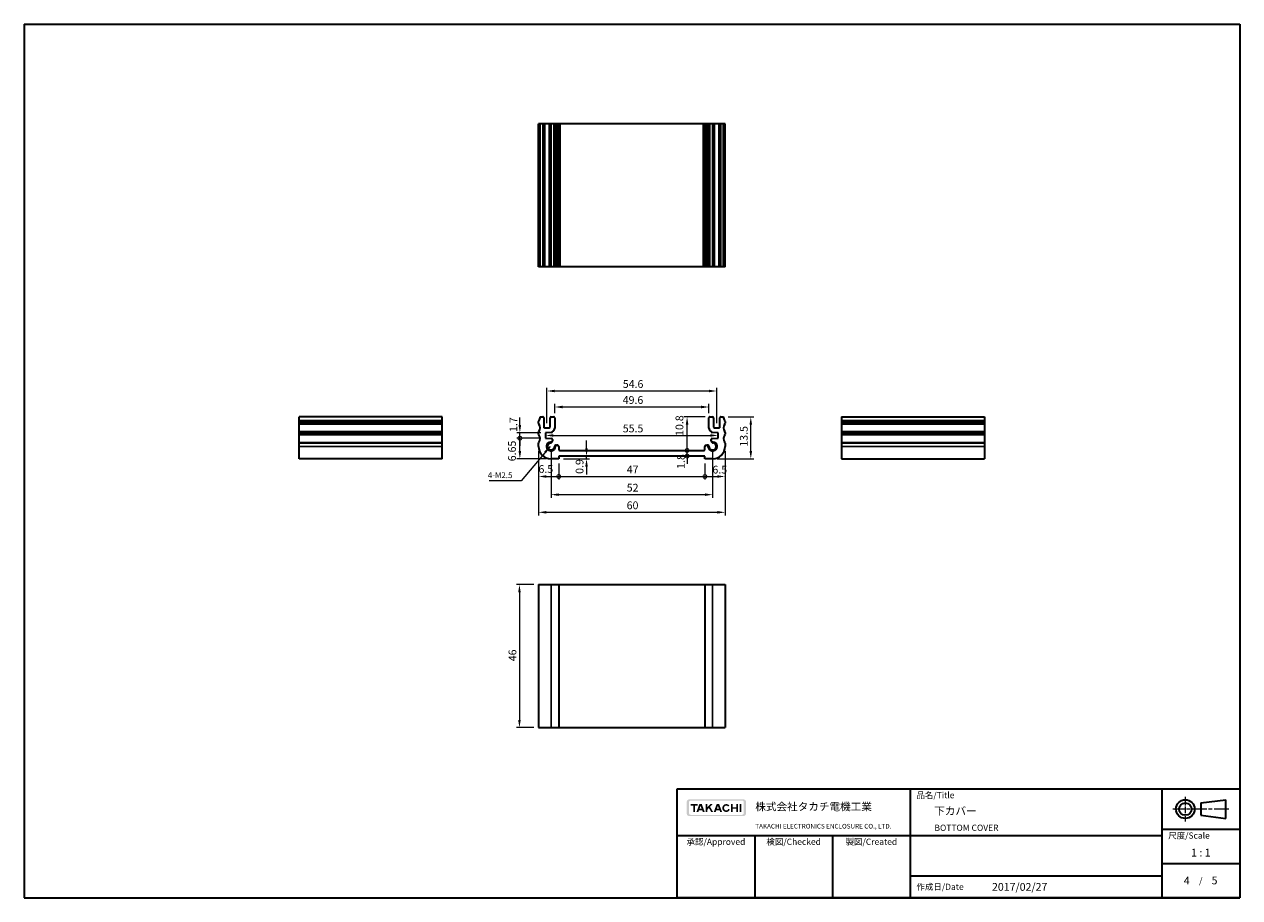
# Model space of a CAD drawing. Units: millimetres. Extents: x 0 to 1995, y 0 to 281.
# Drawn here: x 1203 to 1594, y 0 to 281 of the extents above; entities that cross this region are included whole.
import ezdxf
from ezdxf.enums import TextEntityAlignment as Align

# ---------------------------------------------------------------- set-up
doc = ezdxf.new("R2010")
doc.units = ezdxf.units.MM
doc.linetypes.add('CHAIN', pattern=[0.35429999999999995, 0.2362, -0.0295, 0.0591, -0.0295])
doc.layers.get('Defpoints').update_dxf_attribs({"lineweight": 25})
for name, color, linetype, lineweight in [('Border (ISO)', 7, 'Continuous', 35), ('Dimension (ISO)', 7, 'Continuous', 18), ('Hatch (ISO)', 1, 'Continuous', 18), ('Symbol (ISO)', 7, 'Continuous', 18), ('Title (ISO)', 7, 'Continuous', 35), ('Visible (ISO)', 7, 'Continuous', 35), ('Visible Narrow (ISO)', 7, 'Continuous', 25)]:
    doc.layers.add(name, color=color, linetype=linetype, lineweight=lineweight)
doc.styles.add('Note Text (TK)', font='MS PGothic.ttf')
doc.styles.add('文字スタイル67', font='arial.ttf')
doc.dimstyles.new('Default - Method 1b (TK)', dxfattribs={"dimtxt": 2.5, "dimasz": 2.5, "dimexe": 1, "dimexo": 1.499999999999999, "dimgap": 1, "dimtad": 1, "dimtoh": 1, "dimrnd": 1e-08, "dimdsep": 46, "dimtxsty": 'Note Text (TK)', "dimcen": 0.09, "dimdle": 5, "dimclrd": 100, "dimclre": 100, "dimclrt": 7, "dimadec": 1, "dimazin": 1, "dimtfac": 1, "dimtmove": 0, "dimatfit": 3, "dimfxl": 1, "dimtolj": 1, "dimlwd": -1, "dimlwe": -1, "dimarcsym": 0})
doc.dimstyles.new('Default - Method 1b (TK)$7', dxfattribs={"dimtxt": 2.5, "dimasz": 2.5, "dimexe": 1, "dimexo": 1.499999999999999, "dimgap": 1, "dimtad": 1, "dimtoh": 1, "dimrnd": 1e-08, "dimdsep": 46, "dimtxsty": 'Note Text (TK)', "dimcen": 0.09, "dimdle": 5, "dimclrd": 100, "dimclre": 100, "dimclrt": 7, "dimadec": 1, "dimazin": 1, "dimtfac": 1, "dimtmove": 0, "dimatfit": 3, "dimfxl": 1, "dimtolj": 1, "dimlwd": -1, "dimlwe": -1, "dimarcsym": 0})

# ---------------------------------------------------------------- blocks, each defined once
blk = doc.blocks.new('_DotSmall')
at = {"color": 0, "linetype": 'ByBlock', "const_width": 0.5}
blk.add_lwpolyline([(-0.0625, 0, 1), (0.0625, 0, 1)], format="xyb", close=True, dxfattribs=at)
blk = doc.blocks.new('*D63')
at = {"layer": 'Defpoints', "color": 0}
for p in [(1368.443951956157, 145.1866744230239), (1374.94395195641, 141.1866744236687), (1374.94395195641, 135.5117447523759)]:
    blk.add_point(p, dxfattribs=at)
at = {"layer": 'Dimension (ISO)', "color": 100}
for p, q in [((1368.443951956157, 143.6866744230238), (1368.443951956157, 134.5117447523759)), ((1374.94395195641, 139.6866744236687), (1374.94395195641, 134.5117447523759)), ((1370.943951956158, 135.5117447523759), (1374.94395195641, 135.5117447523759))]:
    blk.add_line(p, q, dxfattribs=at)
blk.add_solid([(1370.943951956158, 135.9284114190425), (1370.943951956158, 135.0950780857092), (1368.443951956157, 135.5117447523759)], dxfattribs=at)
at = {"layer": 'Dimension (ISO)', "color": 100, "xscale": 2.5, "yscale": 2.5, "zscale": 2.5}
blk.add_blockref('_DotSmall', (1374.94395195641, 135.5117447523759), dxfattribs=at)
at = {"layer": 'Dimension (ISO)', "color": 7, "insert": (1368.409067688432, 137.9146788248359), "char_height": 2.5, "attachment_point": 4, "style": 'Note Text (TK)'}
blk.add_mtext('\\A1;6.5', dxfattribs=at)
blk = doc.blocks.new('*D64')
at = {"layer": 'Defpoints', "color": 0}
for p in [(1374.94395195641, 141.1866744236687), (1421.943951954705, 141.1866744179142), (1421.943951954705, 135.5117447523759)]:
    blk.add_point(p, dxfattribs=at)
at = {"layer": 'Dimension (ISO)', "color": 100}
for p, q in [((1374.94395195641, 139.6866744236687), (1374.94395195641, 134.5117447523759)), ((1421.943951954705, 139.6866744179142), (1421.943951954705, 134.5117447523759)), ((1374.94395195641, 135.5117447523759), (1421.943951954705, 135.5117447523759))]:
    blk.add_line(p, q, dxfattribs=at)
at = {"layer": 'Dimension (ISO)', "color": 100, "xscale": 2.5, "yscale": 2.5, "zscale": 2.5, "rotation": 180}
blk.add_blockref('_DotSmall', (1374.94395195641, 135.5117447523759), dxfattribs=at)
at = {"layer": 'Dimension (ISO)', "color": 100, "xscale": 2.5, "yscale": 2.5, "zscale": 2.5}
blk.add_blockref('_DotSmall', (1421.943951954705, 135.5117447523759), dxfattribs=at)
at = {"layer": 'Dimension (ISO)', "color": 7, "insert": (1396.810826955558, 137.7617447523759), "char_height": 2.5, "attachment_point": 4, "style": 'Note Text (TK)'}
blk.add_mtext('\\A1;47', dxfattribs=at)
blk = doc.blocks.new('*D65')
at = {"layer": 'Defpoints', "color": 0}
for p in [(1428.443951954958, 145.1866744172693), (1421.943951954705, 141.1866744179142), (1428.443951954958, 135.5117447523759)]:
    blk.add_point(p, dxfattribs=at)
at = {"layer": 'Dimension (ISO)', "color": 100}
for p, q in [((1428.443951954958, 143.6866744172693), (1428.443951954958, 134.5117447523759)), ((1421.943951954705, 139.6866744179142), (1421.943951954705, 134.5117447523759)), ((1421.943951954705, 135.5117447523759), (1425.943951954958, 135.5117447523759))]:
    blk.add_line(p, q, dxfattribs=at)
blk.add_solid([(1425.943951954958, 135.9284114190425), (1425.943951954958, 135.0950780857092), (1428.443951954958, 135.5117447523759)], dxfattribs=at)
at = {"layer": 'Dimension (ISO)', "color": 100, "xscale": 2.5, "yscale": 2.5, "zscale": 2.5, "rotation": 180}
blk.add_blockref('_DotSmall', (1421.943951954705, 135.5117447523759), dxfattribs=at)
at = {"layer": 'Dimension (ISO)', "color": 7, "insert": (1424.376192306965, 137.7205368481198), "char_height": 2.5, "attachment_point": 4, "style": 'Note Text (TK)'}
blk.add_mtext('\\A1;6.5', dxfattribs=at)
blk = doc.blocks.new('*D66')
at = {"layer": 'Defpoints', "color": 0}
for p in [(1372.443951956162, 145.1866744233431), (1424.443951960317, 145.1866744214489), (1424.443951960317, 129.6694992975125)]:
    blk.add_point(p, dxfattribs=at)
at = {"layer": 'Dimension (ISO)', "color": 100}
for p, q in [((1372.443951956162, 143.6866744233431), (1372.443951956162, 128.6694992975125)), ((1424.443951960317, 143.6866744214489), (1424.443951960317, 128.6694992975125)), ((1374.943951956162, 129.6694992975125), (1421.943951960317, 129.6694992975125))]:
    blk.add_line(p, q, dxfattribs=at)
for points in [[(1374.943951956162, 130.0861659641792), (1374.943951956162, 129.2528326308459), (1372.443951956162, 129.6694992975125)], [(1421.943951960317, 130.0861659641792), (1421.943951960317, 129.2528326308459), (1424.443951960317, 129.6694992975125)]]:
    blk.add_solid(points, dxfattribs=at)
at = {"layer": 'Dimension (ISO)', "color": 7, "insert": (1396.810429230967, 131.9194992975125), "char_height": 2.5, "attachment_point": 4, "style": 'Note Text (TK)'}
blk.add_mtext('\\A1;52', dxfattribs=at)
blk = doc.blocks.new('*D67')
at = {"layer": 'Defpoints', "color": 0}
for p in [(1368.443951956118, 145.1866744230239), (1428.443951954958, 145.1866744172693), (1428.443951954958, 123.9910551170847)]:
    blk.add_point(p, dxfattribs=at)
at = {"layer": 'Dimension (ISO)', "color": 100}
for p, q in [((1368.443951956118, 143.6866744230238), (1368.443951956118, 122.9910551170847)), ((1428.443951954958, 143.6866744172693), (1428.443951954958, 122.9910551170847)), ((1370.943951956118, 123.9910551170847), (1425.943951954958, 123.9910551170847))]:
    blk.add_line(p, q, dxfattribs=at)
for points in [[(1370.943951956118, 124.4077217837513), (1370.943951956118, 123.574388450418), (1368.443951956118, 123.9910551170847)], [(1425.943951954958, 124.4077217837513), (1425.943951954958, 123.574388450418), (1428.443951954958, 123.9910551170847)]]:
    blk.add_solid(points, dxfattribs=at)
at = {"layer": 'Dimension (ISO)', "color": 7, "insert": (1396.789122410083, 126.2410551170846), "char_height": 2.5, "attachment_point": 4, "style": 'Note Text (TK)'}
blk.add_mtext('\\A1;60', dxfattribs=at)
blk = doc.blocks.new('*D68')
at = {"layer": 'Defpoints', "color": 0}
for p in [(1362.423578763026, 147.8366744226933), (1370.693951955624, 147.8366744226933), (1372.443951956485, 141.1866744233386)]:
    blk.add_point(p, dxfattribs=at)
at = {"layer": 'Dimension (ISO)', "color": 100}
for p, q in [((1369.193951955624, 147.8366744226933), (1361.423578763026, 147.8366744226933)), ((1362.423578763026, 143.6866744233386), (1362.423578763026, 147.8366744226933)), ((1370.943951956486, 141.1866744233386), (1361.423578763026, 141.1866744233386))]:
    blk.add_line(p, q, dxfattribs=at)
blk.add_solid([(1362.00691209636, 143.6866744233386), (1362.840245429693, 143.6866744233386), (1362.423578763026, 141.1866744233386)], dxfattribs=at)
at = {"layer": 'Dimension (ISO)', "color": 100, "xscale": 2.5, "yscale": 2.5, "zscale": 2.5, "rotation": 90}
blk.add_blockref('_DotSmall', (1362.423578763026, 147.8366744226933), dxfattribs=at)
at = {"layer": 'Dimension (ISO)', "color": 7, "insert": (1359.894655944618, 140.4152837938672), "char_height": 2.5, "attachment_point": 4, "rotation": 90, "style": 'Note Text (TK)'}
blk.add_mtext('\\A1;6.65', dxfattribs=at)
blk = doc.blocks.new('*D69')
at = {"layer": 'Defpoints', "color": 0}
for p in [(1362.423578763026, 149.5366744226933), (1370.693951955465, 149.5366744226933), (1370.693951955624, 147.8366744226933)]:
    blk.add_point(p, dxfattribs=at)
at = {"layer": 'Dimension (ISO)', "color": 100}
for p, q in [((1362.423578763026, 152.0366744226933), (1362.423578763026, 154.5366744226933)), ((1369.193951955465, 149.5366744226933), (1361.423578763026, 149.5366744226933)), ((1362.423578763026, 147.8366744226933), (1362.423578763026, 149.5366744226933)), ((1369.193951955624, 147.8366744226933), (1361.423578763026, 147.8366744226933)), ((1362.423578763026, 147.8366744226933), (1362.423578763026, 145.3366744226933))]:
    blk.add_line(p, q, dxfattribs=at)
blk.add_solid([(1362.00691209636, 152.0366744226933), (1362.840245429693, 152.0366744226933), (1362.423578763026, 149.5366744226933)], dxfattribs=at)
at = {"layer": 'Dimension (ISO)', "color": 100, "xscale": 2.5, "yscale": 2.5, "zscale": 2.5, "rotation": 90}
blk.add_blockref('_DotSmall', (1362.423578763026, 147.8366744226933), dxfattribs=at)
at = {"layer": 'Dimension (ISO)', "color": 7, "insert": (1360.343999609543, 149.8351508390934), "char_height": 2.5, "attachment_point": 4, "rotation": 90, "style": 'Note Text (TK)'}
blk.add_mtext('\\A1;1.7', dxfattribs=at)
blk = doc.blocks.new('*D70')
at = {"layer": 'Defpoints', "color": 0}
for p in [(1427.943951955612, 154.6866744229245), (1436.714057066456, 154.6866744229245), (1424.44395195463, 141.1866744177492)]:
    blk.add_point(p, dxfattribs=at)
at = {"layer": 'Dimension (ISO)', "color": 100}
for p, q in [((1429.443951955612, 154.6866744229245), (1437.714057066455, 154.6866744229245)), ((1436.714057066456, 143.6866744177492), (1436.714057066456, 152.1866744229245)), ((1425.943951954631, 141.1866744177492), (1437.714057066455, 141.1866744177492))]:
    blk.add_line(p, q, dxfattribs=at)
for points in [[(1436.297390399789, 152.1866744229245), (1437.130723733122, 152.1866744229245), (1436.714057066456, 154.6866744229245)], [(1436.297390399789, 143.6866744177492), (1437.130723733122, 143.6866744177492), (1436.714057066456, 141.1866744177492)]]:
    blk.add_solid(points, dxfattribs=at)
at = {"layer": 'Dimension (ISO)', "color": 7, "insert": (1434.464057066455, 145.1241744203368), "char_height": 2.5, "attachment_point": 4, "rotation": 90, "style": 'Note Text (TK)'}
blk.add_mtext('\\A1;13.5', dxfattribs=at)
blk = doc.blocks.new('*D71')
at = {"layer": 'Defpoints', "color": 0}
for p in [(1374.943951956411, 142.0866744235474), (1416.224183125638, 143.886674423167), (1421.443951956602, 143.886674423167)]:
    blk.add_point(p, dxfattribs=at)
at = {"layer": 'Dimension (ISO)', "color": 100}
for p, q in [((1416.224183125638, 143.886674423167), (1416.224183125638, 146.386674423167)), ((1419.943951956602, 143.886674423167), (1415.224183125638, 143.886674423167)), ((1416.224183125638, 142.0866744235474), (1416.224183125638, 143.886674423167)), ((1416.224183125638, 142.0866744235474), (1416.224183125638, 139.5866744235473))]:
    blk.add_line(p, q, dxfattribs=at)
at = {"layer": 'Dimension (ISO)', "color": 100, "xscale": 2.5, "yscale": 2.5, "zscale": 2.5}
for p, rotation in [((1416.224183125638, 143.886674423167), 270), ((1416.224183125638, 142.0866744235474), 90)]:
    blk.add_blockref('_DotSmall', p, dxfattribs=dict(at, rotation=rotation))
at = {"layer": 'Dimension (ISO)', "color": 7, "insert": (1414.233277852065, 137.9669128897158), "char_height": 2.5, "attachment_point": 4, "rotation": 90, "style": 'Note Text (TK)'}
blk.add_mtext('\\A1;1.8', dxfattribs=at)
blk = doc.blocks.new('*D72')
at = {"layer": 'Defpoints', "color": 0}
for p in [(1416.224183125638, 154.6866744231779), (1423.543951955694, 154.6866744231779), (1375.443951955238, 143.8866744288181)]:
    blk.add_point(p, dxfattribs=at)
at = {"layer": 'Dimension (ISO)', "color": 100}
for p, q in [((1422.043951955695, 154.6866744231779), (1415.224183125638, 154.6866744231779)), ((1416.224183125638, 143.8866744288181), (1416.224183125638, 152.1866744231779))]:
    blk.add_line(p, q, dxfattribs=at)
blk.add_solid([(1415.807516458972, 152.1866744231779), (1416.640849792305, 152.1866744231779), (1416.224183125638, 154.6866744231779)], dxfattribs=at)
at = {"layer": 'Dimension (ISO)', "color": 100, "xscale": 2.5, "yscale": 2.5, "zscale": 2.5, "rotation": 270}
blk.add_blockref('_DotSmall', (1416.224183125638, 143.8866744288181), dxfattribs=at)
at = {"layer": 'Dimension (ISO)', "color": 7, "insert": (1413.758411109286, 148.5725993241262), "char_height": 2.5, "attachment_point": 4, "rotation": 90, "style": 'Note Text (TK)'}
blk.add_mtext('\\A1;10.8', dxfattribs=at)
blk = doc.blocks.new('*D73')
at = {"layer": 'Defpoints', "color": 0}
for p in [(1374.943951956411, 141.1866744236688), (1383.871491014325, 142.0866744224543), (1383.871491014011, 142.0866744224543)]:
    blk.add_point(p, dxfattribs=at)
at = {"layer": 'Dimension (ISO)', "color": 100}
for p, q in [((1383.871491014011, 144.5866744224543), (1383.871491014011, 147.0866744224543)), ((1376.443951956411, 141.1866744236688), (1384.871491014011, 141.1866744236688)), ((1383.871491014011, 141.1866744236688), (1383.871491014011, 142.0866744224543)), ((1383.871491014011, 138.6866744236688), (1383.871491014011, 136.1866744236688))]:
    blk.add_line(p, q, dxfattribs=at)
for points in [[(1383.454824347344, 144.5866744224543), (1384.288157680678, 144.5866744224543), (1383.871491014011, 142.0866744224543)], [(1383.454824347344, 138.6866744236688), (1384.288157680678, 138.6866744236688), (1383.871491014011, 141.1866744236688)]]:
    blk.add_solid(points, dxfattribs=at)
at = {"layer": 'Dimension (ISO)', "color": 7, "insert": (1381.630851545053, 136.3606598299013), "char_height": 2.5, "attachment_point": 4, "rotation": 90, "style": 'Note Text (TK)'}
blk.add_mtext('\\A1;0.9', dxfattribs=at)
blk = doc.blocks.new('*D74')
at = {"layer": 'Defpoints', "color": 0}
for p in [(1370.693951955544, 148.6866744226932), (1426.193951955571, 148.7191620007748), (1426.193951955571, 148.6866744226933)]:
    blk.add_point(p, dxfattribs=at)
at = {"layer": 'Dimension (ISO)', "color": 100}
blk.add_line((1373.193951955544, 148.7191620007748), (1423.693951955571, 148.7191620007748), dxfattribs=at)
for points in [[(1373.193951955544, 149.1358286674415), (1373.193951955544, 148.3024953341081), (1370.693951955544, 148.7191620007748)], [(1423.693951955571, 149.1358286674415), (1423.693951955571, 148.3024953341081), (1426.193951955571, 148.7191620007748)]]:
    blk.add_solid(points, dxfattribs=at)
at = {"layer": 'Dimension (ISO)', "color": 7, "insert": (1395.532020137376, 150.9691620007748), "char_height": 2.5, "attachment_point": 4, "style": 'Note Text (TK)'}
blk.add_mtext('\\A1;55.5', dxfattribs=at)
blk = doc.blocks.new('*D75')
at = {"layer": 'Defpoints', "color": 0}
for p in [(1423.243951955751, 157.8754364062227), (1373.643951955443, 154.3866744231998), (1423.243951955751, 154.3866744231997)]:
    blk.add_point(p, dxfattribs=at)
at = {"layer": 'Dimension (ISO)', "color": 100}
for p, q in [((1373.643951955443, 155.8866744231998), (1373.643951955443, 158.8754364062227)), ((1376.143951955443, 157.8754364062227), (1420.743951955752, 157.8754364062227)), ((1423.243951955751, 155.8866744231997), (1423.243951955751, 158.8754364062227))]:
    blk.add_line(p, q, dxfattribs=at)
for points in [[(1376.143951955443, 158.2921030728894), (1376.143951955443, 157.458769739556), (1373.643951955443, 157.8754364062227)], [(1420.743951955752, 158.2921030728894), (1420.743951955752, 157.458769739556), (1423.243951955751, 157.8754364062227)]]:
    blk.add_solid(points, dxfattribs=at)
at = {"layer": 'Dimension (ISO)', "color": 7, "insert": (1395.510713319439, 160.1254364062227), "char_height": 2.5, "attachment_point": 4, "style": 'Note Text (TK)'}
blk.add_mtext('\\A1;49.6', dxfattribs=at)
blk = doc.blocks.new('*D76')
at = {"layer": 'Defpoints', "color": 0}
for p in [(1425.743951955443, 163.0258407583883), (1371.143951955672, 151.1366744219072), (1425.743951955443, 151.1366744219073)]:
    blk.add_point(p, dxfattribs=at)
at = {"layer": 'Dimension (ISO)', "color": 100}
for p, q in [((1371.143951955672, 152.6366744219072), (1371.143951955672, 164.0258407583883)), ((1373.643951955673, 163.0258407583883), (1423.243951955443, 163.0258407583883)), ((1425.743951955443, 152.6366744219073), (1425.743951955443, 164.0258407583883))]:
    blk.add_line(p, q, dxfattribs=at)
for points in [[(1373.643951955673, 163.4425074250549), (1373.643951955673, 162.6091740917216), (1371.143951955672, 163.0258407583883)], [(1423.243951955443, 163.4425074250549), (1423.243951955443, 162.6091740917216), (1425.743951955443, 163.0258407583883)]]:
    blk.add_solid(points, dxfattribs=at)
at = {"layer": 'Dimension (ISO)', "color": 7, "insert": (1395.539122410103, 165.2758407583883), "char_height": 2.5, "attachment_point": 4, "style": 'Note Text (TK)'}
blk.add_mtext('\\A1;54.6', dxfattribs=at)
blk = doc.blocks.new('*D77')
at = {"layer": 'Defpoints', "color": 0}
for p in [(1368.443951956141, 100.7198521002788), (1362.295697878878, 54.71985210027876), (1368.443951956141, 54.71985210027876)]:
    blk.add_point(p, dxfattribs=at)
at = {"layer": 'Dimension (ISO)', "color": 100}
for p, q in [((1366.943951956141, 100.7198521002788), (1361.295697878878, 100.7198521002788)), ((1362.295697878878, 98.21985210027881), (1362.295697878878, 57.21985210027876)), ((1366.943951956141, 54.71985210027876), (1361.295697878878, 54.71985210027876))]:
    blk.add_line(p, q, dxfattribs=at)
for points in [[(1361.879031212211, 98.21985210027881), (1362.712364545545, 98.21985210027881), (1362.295697878878, 100.7198521002788)], [(1361.879031212211, 57.21985210027876), (1362.712364545545, 57.21985210027876), (1362.295697878878, 54.71985210027876)]]:
    blk.add_solid(points, dxfattribs=at)
at = {"layer": 'Dimension (ISO)', "color": 7, "insert": (1360.045697878877, 76.0650225548242), "char_height": 2.5, "attachment_point": 4, "rotation": 90, "style": 'Note Text (TK)'}
blk.add_mtext('\\A1;46', dxfattribs=at)
blk = doc.blocks.new('図面枠 tk図枠')
at = {"layer": 'Border (ISO)'}
for p, q in [((14.49999999999999, 289), (405.4999999999999, 289)), ((14.49999999999999, 289), (14.50000000000001, 8.000000000000007)), ((405.4999999999999, 289), (405.4999999999999, 8.000000000000007)), ((14.50000000000001, 8.000000000000007), (405.4999999999999, 8.000000000000007))]:
    blk.add_line(p, q, dxfattribs=at)
blk = doc.blocks.new('表題欄 tk表題欄')
at = {"layer": 'Hatch (ISO)'}
h = blk.add_hatch(color=256, dxfattribs=at)
edge = h.paths.add_edge_path(flags=0)
edge.add_arc((95.57537688673352, 236.2990653650367), 0.5958259999999996, 269.9999999999897, 360)
edge.add_line((96.17120288673351, 236.2990653650368), (96.17120288673348, 239.7107813650365))
edge.add_arc((95.5753768867335, 239.7107813650366), 0.5958259999999996, 0, 90.0000000000068)
edge.add_line((95.57537688673342, 240.3066073650366), (79.13710888673356, 240.3066073650366))
edge.add_arc((79.13710888673353, 239.7107813650366), 0.5958259999999996, 89.99999999999744, 180)
edge.add_line((78.54128288673353, 239.7107813650365), (78.54128288673331, 236.2990653650368))
edge.add_arc((79.13710888673332, 236.2990653650365), 0.5958259999999996, 180, 270.0000000000231)
edge.add_line((79.13710888673356, 235.7032393650365), (95.57537688673342, 235.7032393650367))
edge = h.paths.add_edge_path()
edge.add_line((77.83935088673357, 239.9556413650366), (77.83935088673357, 236.0542053650368))
edge.add_arc((78.54128288673346, 236.0542053650367), 0.7019319999998935, 180, 270.0000000000087)
edge.add_line((78.54128288673357, 235.3522733650368), (96.17120288673352, 235.3522733650368))
edge.add_arc((96.17120288673351, 236.0542053650367), 0.7019319999998921, 270, 360)
edge.add_line((96.8731348867334, 236.0542053650368), (96.87313488673352, 239.9556413650366))
edge.add_arc((96.1712028867336, 239.9556413650367), 0.7019319999998921, 0, 90.00000000000873)
edge.add_line((96.17120288673348, 240.6575733650367), (78.54128288673357, 240.6575733650366))
edge.add_arc((78.54128288673357, 239.9556413650366), 0.7019319999999984, 90, 180)
for points in [[(79.07181288673355, 239.1476033650369), (79.07181288673355, 238.6578833650367), (79.92066088673353, 238.6578833650367), (79.92066088673353, 236.6581933650368), (80.50832488673353, 236.6581933650368), (80.50832488673353, 238.6578833650367), (81.35717288673355, 238.6578833650367), (81.35717288673355, 239.1476033650369)], [(85.68407849525303, 236.6581933650368), (84.9434673993943, 237.8918698287545), (84.41792288673358, 237.3246628822781), (84.41792288673358, 236.6581933650368), (83.89555488673355, 236.6581933650368), (83.89555488673355, 239.1476033650369), (84.41792288673358, 239.1476033650369), (84.41792288673358, 238.0993979968839), (85.38913556809511, 239.1476033650369), (86.10696490847272, 239.1476033650369), (85.31925422435492, 238.2974470774499), (86.30334488673353, 236.6581933650368)], [(92.09142939614459, 239.1476033650369), (92.09142939614459, 236.6581933650368), (92.60971639614465, 236.6581933650368), (92.60971639614465, 237.6580383650368), (93.76872039614462, 237.6580383650368), (93.76872039614462, 236.6581933650368), (94.28700739614459, 236.6581933650368), (94.28700739614459, 239.1476033650369), (93.76872039614462, 239.1476033650369), (93.76872039614462, 238.1477583650367), (92.60971639614465, 238.1477583650367), (92.60971639614465, 239.1476033650369)], [(94.84202339614467, 239.1476033650369), (94.84202339614467, 236.6581933650368), (95.36439139614473, 236.6581933650368), (95.36439139614473, 239.1476033650369)]]:
    blk.add_hatch(color=256, dxfattribs=at).paths.add_polyline_path(points)
h = blk.add_hatch(color=256, dxfattribs=at)
h.paths.add_polyline_path([(82.59020695886475, 237.7110913650368), (81.95242681460243, 237.7110913650368), (82.27131688673356, 238.5794973650367)], flags=0)
h.paths.add_polyline_path([(82.77903014574996, 237.1968853650368), (81.76360362771717, 237.1968853650368), (81.56578886050404, 236.6581933650368), (80.94907288673355, 236.6581933650368), (81.86321688673357, 239.1476033650369), (82.67941688673353, 239.1476033650369), (83.59356088673351, 236.6581933650368), (82.97684491296302, 236.6581933650368)])
h = blk.add_hatch(color=256, dxfattribs=at)
h.paths.add_polyline_path([(87.52707281460246, 237.7110913650368), (88.16485295886469, 237.7110913650368), (87.84596288673359, 238.5794973650367)], flags=0)
h.paths.add_polyline_path([(87.14043486050403, 236.6581933650368), (87.3382496277172, 237.1968853650368), (88.35367614574989, 237.1968853650368), (88.551490912963, 236.6581933650368), (89.16820688673343, 236.6581933650368), (88.25406288673352, 239.1476033650369), (87.43786288673356, 239.1476033650369), (86.52371888673358, 236.6581933650368)])
h = blk.add_hatch(color=256, dxfattribs=at)
edge = h.paths.add_edge_path()
edge.add_arc((90.52309888673334, 237.9028983650369), 1.273272000000011, 38.55054079078439, 336.5820184016556)
edge.add_line((91.69149139614446, 237.3968543650369), (91.17255542714857, 237.6216113977801))
edge.add_ellipse((90.52309888673352, 237.9028983650369), major_axis=(0, -0.7998759999999119), ratio=0.8673469387756529, start_angle=128.5505407907963, end_angle=426.582018401653, ccw=False)
edge.add_line((91.09381514418376, 238.3576891122095), (91.51887237036831, 238.6964075050431))
at = {"layer": 'Title (ISO)'}
for p, q in [((74.70882392282105, 244.052739026017), (255.7088239228211, 244.052739026017)), ((74.70882392282105, 209.052739026017), (74.70882392282105, 244.052739026017)), ((149.7088239228211, 244.052739026017), (149.7088239228211, 209.052739026017)), ((230.7088239228211, 244.052739026017), (230.7088239228211, 209.052739026017)), ((255.7088239228211, 244.052739026017), (255.7088239228211, 209.052739026017)), ((243.2088239228211, 239.552739026017), (251.2088239228211, 240.5527390260171)), ((243.2088239228211, 239.552739026017), (243.2088239228211, 235.552739026017)), ((251.2088239228211, 234.552739026017), (251.2088239228211, 240.5527390260171)), ((243.2088239228211, 235.552739026017), (251.2088239228211, 234.552739026017)), ((230.7088239228211, 231.052739026017), (255.7088239228211, 231.052739026017)), ((74.70882392282105, 229.052739026017), (230.7088239228211, 229.052739026017)), ((99.70882392282108, 229.052739026017), (99.70882392282108, 209.052739026017)), ((124.708823922821, 229.052739026017), (124.708823922821, 209.052739026017)), ((230.7088239228211, 220.052739026017), (255.7088239228211, 220.052739026017)), ((149.7088239228211, 216.052739026017), (230.7088239228211, 216.052739026017)), ((255.7088239228211, 209.052739026017), (74.70882392282105, 209.052739026017))]:
    blk.add_line(p, q, dxfattribs=at)
at = {"layer": 'Title (ISO)', "color": 4, "linetype": 'CHAIN', "lineweight": 18, "ltscale": 8.889559745788574}
blk.add_line((238.2088239228211, 241.552739026017), (238.2088239228211, 233.552739026017), dxfattribs=at)
at = {"layer": 'Title (ISO)', "color": 4, "linetype": 'CHAIN', "lineweight": 18, "ltscale": 20.00163269042969}
blk.add_line((252.2088239228211, 237.552739026017), (234.2088239228211, 237.552739026017), dxfattribs=at)
at = {"layer": 'Title (ISO)'}
for radius in [3, 2]:
    blk.add_circle((238.2088239228211, 237.552739026017), radius, dxfattribs=at)
at = {"layer": 'Title (ISO)', "color": 1, "char_height": 2.000000029802322, "line_spacing_factor": 1.5, "style": 'Note Text (TK)'}
for s, insert, attachment_point in [('\\fＭＳ Ｐゴシック|b0|i0;\\H2.0000;品名/Title', (151.708823922821, 242.052739026017), 4), ('\\fＭＳ Ｐゴシック|b0|i0;\\H2.0000;承認/Approved', (87.20882392282108, 227.052739026017), 5), ('\\fＭＳ Ｐゴシック|b0|i0;\\H2.0000;検図/Checked', (112.208823922821, 227.052739026017), 5), ('\\fＭＳ Ｐゴシック|b0|i0;\\H2.0000;製図/Created', (137.2088239228211, 227.052739026017), 5), ('\\fＭＳ Ｐゴシック|b0|i0;\\H2.0000;尺度/Scale', (232.7088239228211, 229.052739026017), 4), ('\\fＭＳ Ｐゴシック|b0|i0;\\H2.0000;作成日/Date', (151.708823922821, 212.552739026017), 4)]:
    blk.add_mtext(s, dxfattribs=dict(at, insert=insert, attachment_point=attachment_point))
at = {"layer": 'Title (ISO)', "color": 7, "line_spacing_factor": 1.5, "style": 'Note Text (TK)'}
for s, insert, char_height, attachment_point in [('株式会社タカチ電機工業', (99.87313488673345, 238.052739026017), 2.5, 4), ('\\fArial|b0|i0;\\H1.4986;TAKACHI ELECTRONICS ENCLOSURE CO., LTD.', (99.87313488673342, 232.052739026017), 1.49859994649887, 4), ('\\fＭＳ Ｐゴシック|b0|i0;\\H2.0000;/', (243.2088239228211, 214.552739026017), 2.000000029802322, 5)]:
    blk.add_mtext(s, dxfattribs=dict(at, insert=insert, char_height=char_height, attachment_point=attachment_point))
at = {"layer": 'Title (ISO)', "color": 7}
for tag, p, height, style in [('<品名>_001', (157.4957557410029, 235.6393867532898), 2.5, 'Note Text (TK)'), ('<Title>_001', (157.7088239228211, 230.5520568828656), 2.000000029802322, '文字スタイル67'), ('<尺度>_001', (240.6306989228211, 222.302739026017), 2.5, 'Note Text (TK)'), ('<ページ_No.>_001', (237.9488807410029, 213.302739026017), 2.5, 'Note Text (TK)'), ('<総ページ数>_001', (246.7997330137301, 213.302739026017), 2.5, 'Note Text (TK)'), ('作成日_001', (175.5824034682756, 211.2814322078352), 2.5, 'Note Text (TK)')]:
    blk.add_attdef(tag, p, '', height=height, dxfattribs=dict(at, style=style))
at = {"layer": 'Title (ISO)', "color": 7, "style": 'Note Text (TK)'}
blk.add_attdef('<承認>', text='', height=2.5, dxfattribs=at).set_placement((87.20882392282108, 217.052739026017), align=Align.MIDDLE_CENTER)

msp = doc.modelspace()

# ---------------------------------------------------------------- linework, layer by layer
at = {"layer": 'Visible (ISO)'}
for p, q in [((1428.443951955582, 248.9535648313838), (1368.443951955566, 248.953564831435)), ((1368.443951955566, 202.9535648313838), (1368.443951955566, 248.9535648313838)), ((1368.94395195552, 202.9535648313843), (1368.94395195552, 248.9535648313843)), ((1370.143951955459, 202.9535648313841), (1370.143951955459, 248.9535648313841)), ((1372.143951955459, 202.9535648313841), (1372.143951955459, 248.9535648313841)), ((1373.643951955459, 202.9535648313841), (1373.643951955459, 248.9535648313841)), ((1374.943951954515, 202.9535648313814), (1374.943951954515, 248.9535648313814)), ((1421.943951956633, 202.9535648313814), (1421.943951956633, 248.9535648313814)), ((1423.243951955688, 202.9535648313841), (1423.243951955688, 248.9535648313841)), ((1424.743951955688, 202.9535648313841), (1424.743951955688, 248.9535648313841)), ((1426.743951955689, 202.9535648313841), (1426.743951955689, 248.9535648313841)), ((1427.943951955628, 202.9535648313843), (1427.943951955628, 248.9535648313843)), ((1428.443951955582, 202.9535648313838), (1428.443951955582, 248.9535648313838)), ((1428.443951955582, 202.9535648313838), (1368.443951955566, 202.953564831435)), ((1337.45784208624, 154.6866744228538), (1291.45784208624, 154.6866744228538)), ((1291.457842086238, 141.1866744233385), (1291.45784208624, 154.6866744228538)), ((1337.457842086238, 141.1866744233385), (1337.45784208624, 154.6866744228538)), ((1368.443951955566, 152.6866744229652), (1368.44395195555, 153.1866744226572)), ((1368.943951955504, 154.6866744228538), (1369.843951955434, 154.6866744229244)), ((1370.143951955443, 154.3866744229464), (1370.143951955651, 151.4366744218467)), ((1372.14395195565, 151.4366744219799), (1372.143951955443, 154.3866744230909)), ((1372.443951955422, 154.6866744231129), (1373.343951955422, 154.6866744231778)), ((1373.643951955443, 154.3866744231997), (1373.643951955284, 151.0653568799957)), ((1423.243951955831, 151.0653568799957), (1423.243951955672, 154.3866744231997)), ((1423.543951955694, 154.6866744231778), (1424.443951955693, 154.6866744231128)), ((1424.743951955672, 154.386674423091), (1424.743951955465, 151.4366744219799)), ((1426.743951955464, 151.4366744218466), (1426.743951955672, 154.3866744229463)), ((1427.043951955681, 154.6866744229244), (1427.943951955612, 154.6866744228538)), ((1428.443951955566, 153.1866744169026), (1428.44395195555, 152.6866744172106)), ((1465.907151274481, 154.6866744228538), (1465.907151274482, 141.186674417584)), ((1465.907151274481, 154.6866744228538), (1511.907151274481, 154.6866744228538)), ((1511.907151274481, 154.6866744228538), (1511.907151274482, 141.186674417584)), ((1368.443951955843, 149.186674422932), (1368.443951955804, 149.6866744230694)), ((1370.443951955673, 151.1366744218564), (1371.843951955673, 151.136674421958)), ((1372.618688863202, 149.6712651384811), (1370.693951955465, 149.5366744226932)), ((1370.693951955465, 149.5366744226932), (1370.693951955624, 147.8366744226933)), ((1372.897761921028, 150.0981027762603), (1372.897761921079, 149.9705343536725)), ((1423.990141990037, 149.9705343536725), (1423.990141990087, 150.0981027762603)), ((1426.193951955651, 149.5366744226933), (1424.269215047913, 149.6712651384813)), ((1425.043951955443, 151.136674421958), (1426.443951955443, 151.1366744218567)), ((1426.193951955492, 147.8366744226933), (1426.193951955651, 149.5366744226933)), ((1428.443951955312, 149.686674417315), (1428.443951955272, 149.1866744171775)), ((1368.443951956158, 145.1866744230239), (1368.443951956078, 146.1866744231056)), ((1370.693951955624, 147.8366744226933), (1372.618688863373, 147.7020837069043)), ((1372.89776192125, 147.4028144918508), (1372.897761921286, 146.9658903948489)), ((1374.223167926457, 145.6404843894199), (1374.443951954498, 145.6404843894199)), ((1374.943951954498, 145.1404843893896), (1374.943951954452, 144.3866744231973)), ((1421.943951956663, 144.3866744231974), (1421.943951956617, 145.1404843893894)), ((1422.443951956618, 145.6404843894199), (1422.664735984658, 145.6404843894199)), ((1423.990141989829, 146.9658903948489), (1423.990141989865, 147.4028144918509)), ((1424.269215047742, 147.7020837069044), (1426.193951955492, 147.8366744226933)), ((1428.443951955037, 146.1866744173509), (1428.443951954958, 145.1866744172693)), ((1337.457842086241, 141.1866744233385), (1291.457842086241, 141.1866744233385)), ((1374.94395195641, 141.1866744236687), (1372.443951956485, 141.1866744233385)), ((1374.94395195641, 142.0866744235473), (1374.94395195641, 141.1866744236687)), ((1421.943951954705, 142.0866744177928), (1374.94395195641, 142.0866744235473)), ((1375.443951955238, 143.886674428818), (1421.443951956602, 143.8866744231669)), ((1421.943951954705, 141.1866744179142), (1421.943951954705, 142.0866744177928)), ((1424.44395195463, 141.1866744175841), (1421.943951954705, 141.1866744179142)), ((1465.90715127448, 141.186674417584), (1511.90715127448, 141.186674417584)), ((1368.443951956141, 100.719852100261), (1428.443951954941, 100.7198521002787)), ((1368.443951956141, 100.7198521002787), (1368.443951956141, 54.71985210027874)), ((1374.943951956394, 100.7198521002775), (1374.943951956394, 54.71985210027755)), ((1421.943951954689, 100.7198521002775), (1421.943951954689, 54.71985210027755)), ((1428.443951954941, 100.7198521002787), (1428.443951954941, 54.71985210027874)), ((1368.443951956141, 54.71985210026094), (1428.443951954941, 54.71985210027874))]:
    msp.add_line(p, q, dxfattribs=at)
for centre, radius, start, end in [((1368.943951955547, 153.186674422675), 0.4999999999973891, 143.130102356109, 180), ((1368.943951955565, 152.6866744230078), 0.4999999999991487, 180, 216.8698976492382), ((1366.943951955234, 154.6866744227026), 2.000000000269872, 323.1301023584263, 0), ((1369.843951955443, 154.3866744229246), 0.2999999999998681, 0, 90.0000000017587), ((1372.443951955443, 154.3866744231127), 0.3000000000000819, 90.00000000403855, 180), ((1373.343951955443, 154.3866744231779), 0.3000000000000969, 0, 90.00000000412972), ((1423.543951955672, 154.3866744231778), 0.3000000000001002, 89.9999999958442, 180), ((1424.443951955672, 154.3866744231127), 0.300000000000058, 0, 89.99999999594843), ((1427.043951955672, 154.3866744229245), 0.299999999999887, 89.99999999826734, 180), ((1429.943951955882, 154.6866744169478), 2.00000000026983, 180, 216.8698976415703), ((1427.943951955568, 153.1866744169204), 0.4999999999974671, 0, 36.86989764389065), ((1427.94395195555, 152.6866744172533), 0.499999999999261, 323.1301023507577, 0), ((1368.943951955803, 149.6866744231093), 0.4999999999996596, 143.1301023601202, 180), ((1368.943951955843, 149.1866744229713), 0.500000000000344, 180, 216.8698976478269), ((1366.943951955646, 151.1866744228996), 2.000000000000631, 323.1301023601815, 36.86989764887016), ((1366.943951955895, 147.6866744229005), 2.000000000000971, 323.1301023612028, 36.86989764784951), ((1370.443951955657, 151.4366744218625), 0.3000000000061234, 180, 270.0000000029963), ((1371.843951955651, 151.436674421958), 0.3000000000000269, 270.0000000041949, 0), ((1372.597761921079, 149.9705343535591), 0.2999999999999963, 273.9999999999703, 0), ((1372.643951955372, 151.065356879978), 0.9999999999125323, 284.7030814737191, 0), ((1424.243951955744, 151.0653568799781), 0.9999999999125245, 180, 255.2969185262814), ((1424.290141990037, 149.9705343535592), 0.299999999999996, 180, 265.9999999999905), ((1425.043951955465, 151.436674421958), 0.3000000000000024, 180, 269.9999999958312), ((1426.443951955459, 151.4366744218628), 0.3000000000061231, 269.9999999969646, 0), ((1429.943951955469, 151.1866744171452), 2.000000000000651, 143.1301023511326, 216.8698976398341), ((1429.943951955221, 147.6866744171461), 2.000000000000933, 143.1301023521514, 216.869897638797), ((1427.943951955312, 149.6866744173547), 0.4999999999996777, 0, 36.86989763983767), ((1427.943951955272, 149.1866744172166), 0.500000000000309, 323.1301023521786, 0), ((1368.943951956081, 146.1866744231432), 0.5000000000021754, 143.1301023610068, 180), ((1372.443951956162, 145.1866744233431), 4.000000000004602, 180, 270.0000000046248), ((1372.443951956162, 145.1866744233431), 1.229499999999999, 83.5538842262957, 6.446115895639984), ((1372.443951955796, 145.186674424187), 1.140000000000013, 96.29245217999349, 353.7075478200002), ((1372.247761921157, 146.9658903949926), 0.6500000001287445, 276.2924521673456, 300.9434280562796), ((1372.247761921157, 146.9658903949926), 0.6500000001287426, 300.9434280562792, 0), ((1372.59776192125, 147.4028144918263), 0.3000000000000351, 0, 86.00000000005575), ((1374.223167926457, 144.9904843894199), 0.6499999999999994, 149.0565717808627, 173.7075478199962), ((1374.223167926457, 144.9904843894199), 0.6499999999999997, 90, 149.0565717808621), ((1374.443951954498, 145.1404843894199), 0.4999999999999993, 0, 90.00000000001303), ((1422.443951956618, 145.1404843894199), 0.4999999999999983, 90, 180), ((1422.664735984658, 144.9904843894198), 0.6500000000000341, 30.94342741454286, 90), ((1424.443951960317, 145.1866744214489), 1.2295, 173.5538843826692, 96.44611569557922), ((1422.664735984658, 144.9904843894199), 0.6500000000000516, 6.292452179994052, 30.94342741453998), ((1424.443951960317, 145.1866744214489), 1.140000004667131, 186.2924520156853, 83.70754808471887), ((1424.290141989865, 147.4028144918264), 0.2999999999999936, 94.00000000002262, 180), ((1424.640141989958, 146.9658903975008), 0.650000000128716, 180, 239.0565726661873), ((1424.640141989958, 146.9658903975008), 0.6500000001286761, 239.0565726661868, 263.7075478569144), ((1424.443951954953, 145.1866744175887), 4.000000000004613, 269.9999999953752, 0), ((1427.943951955035, 146.1866744173887), 0.500000000002164, 0, 36.86989763899078), ((1375.443951951989, 144.3866744263543), 0.4999999975364766, 180, 270.0000003723014), ((1421.443951956663, 144.3866744231669), 0.4999999999999871, 269.9999999929651, 0)]:
    msp.add_arc(centre, radius, start, end, dxfattribs=at)
at = {"layer": 'Visible Narrow (ISO)'}
for p, q in [((1368.543951955555, 202.9535648313839), (1368.543951955555, 248.9535648313839)), ((1369.84395195545, 202.9535648313843), (1369.84395195545, 248.9535648313843)), ((1370.443951955689, 202.9535648313832), (1370.443951955689, 248.9535648313832)), ((1371.843951955688, 202.9535648313832), (1371.843951955688, 248.9535648313832)), ((1372.443951955438, 202.9535648313843), (1372.443951955438, 248.9535648313843)), ((1373.343951955438, 202.9535648313843), (1373.343951955438, 248.9535648313843)), ((1374.223167926474, 202.9535648313815), (1374.223167926474, 248.9535648313815)), ((1374.443951954514, 202.9535648313815), (1374.443951954514, 248.9535648313815)), ((1375.443951955254, 202.9535648313811), (1375.443951955254, 248.9535648313811)), ((1421.443951956618, 202.9535648313811), (1421.443951956618, 248.9535648313811)), ((1422.443951956633, 202.9535648313815), (1422.443951956633, 248.9535648313815)), ((1422.664735984674, 202.9535648313815), (1422.664735984674, 248.9535648313815)), ((1423.54395195571, 202.9535648313843), (1423.54395195571, 248.9535648313843)), ((1424.443951955709, 202.9535648313843), (1424.443951955709, 248.9535648313843)), ((1425.043951955459, 202.9535648313832), (1425.043951955459, 248.9535648313832)), ((1426.443951955459, 202.9535648313832), (1426.443951955459, 248.9535648313832)), ((1427.043951955697, 202.9535648313843), (1427.043951955697, 248.9535648313843)), ((1428.343951955592, 202.9535648313839), (1428.343951955592, 248.9535648313839)), ((1337.45784208624, 153.4866744226599), (1291.45784208624, 153.4866744226599)), ((1337.45784208624, 153.1866744226572), (1291.45784208624, 153.1866744226572)), ((1337.45784208624, 152.6866744229652), (1291.45784208624, 152.6866744229652)), ((1465.907151274481, 153.4866744169052), (1511.907151274481, 153.4866744169052)), ((1465.907151274481, 153.1866744169026), (1511.907151274481, 153.1866744169026)), ((1465.907151274481, 152.6866744172106), (1511.907151274481, 152.6866744172106)), ((1337.45784208624, 152.3866744229845), (1291.45784208624, 152.3866744229845)), ((1337.45784208624, 149.9866744230674), (1291.45784208624, 149.9866744230674)), ((1337.45784208624, 149.6866744230694), (1291.45784208624, 149.6866744230694)), ((1337.45784208624, 149.186674422932), (1291.45784208624, 149.186674422932)), ((1337.45784208624, 148.8866744229572), (1291.45784208624, 148.8866744229572)), ((1465.907151274481, 152.38667441723), (1511.907151274481, 152.38667441723)), ((1465.907151274481, 149.9866744173126), (1511.907151274481, 149.9866744173126)), ((1465.907151274481, 149.686674417315), (1511.907151274481, 149.686674417315)), ((1465.907151274481, 149.1866744171775), (1511.907151274481, 149.1866744171775)), ((1465.907151274481, 148.8866744172026), (1511.907151274481, 148.8866744172026)), ((1337.45784208624, 146.4866744230967), (1291.45784208624, 146.4866744230967)), ((1337.45784208624, 146.1866744231056), (1291.45784208624, 146.1866744231056)), ((1337.45784208624, 145.1866744230239), (1291.45784208624, 145.1866744230239)), ((1465.907151274481, 146.4866744173422), (1511.907151274481, 146.4866744173422)), ((1465.907151274481, 146.1866744173509), (1511.907151274481, 146.1866744173509)), ((1465.907151274481, 145.1866744172693), (1511.907151274481, 145.1866744172693)), ((1372.443951956468, 100.7198521002775), (1372.443951956468, 54.71985210027755)), ((1424.443951954614, 100.7198521002775), (1424.443951954614, 54.71985210027755))]:
    msp.add_line(p, q, dxfattribs=at)
for centre, radius, start, end in [((1372.443951956162, 145.1866744233431), 1.499999999999999, 75.84340238379596, 14.15659767515637), ((1424.443951960317, 145.1866744214489), 1.500000000000013, 165.8434023661002, 104.1565977133427)]:
    msp.add_arc(centre, radius, start, end, dxfattribs=at)

# ---------------------------------------------------------------- block references
msp.add_blockref('図面枠 tk図枠', (1188.500000168058, -7.999999948220759))
ref = msp.add_blockref('表題欄 tk表題欄', (1338.291176245237, -209.0527389742378))
ref.add_attrib('<品名>_001', '下カバー', (1495.730113804421, 26.67187505177925), dxfattribs={"layer": 'Title (ISO)', "color": 7, "height": 2.5, "style": 'Note Text (TK)'})
ref.add_attrib('<尺度>_001', '1 : 1', (1578.381753625208, 13.25283902300587), dxfattribs={"layer": 'Title (ISO)', "color": 7, "height": 2.5, "style": 'Note Text (TK)'})
ref.add_attrib('作成日_001', '2017/02/27', (1514.309676699746, 2.228693233597442), dxfattribs={"layer": 'Title (ISO)', "color": 7, "height": 2.5, "style": 'Note Text (TK)'})
ref.add_attrib('<Title>_001', 'BOTTOM COVER', (1495.795361692976, 21.49931790862781), dxfattribs={"layer": 'Title (ISO)', "color": 7, "height": 2.000000029802322, "style": '文字スタイル67'})
ref.add_attrib('<ページ_No.>_001', '4', (1576.027841464721, 4.267053257781983), dxfattribs={"layer": 'Title (ISO)', "color": 7, "height": 2.5, "style": 'Note Text (TK)'})
ref.add_attrib('<総ページ数>_001', '5', (1584.961614951637, 4.292633066786075), dxfattribs={"layer": 'Title (ISO)', "color": 7, "height": 2.5, "style": 'Note Text (TK)'})

# ---------------------------------------------------------------- texts
at = {"layer": 'Symbol (ISO)', "color": 7, "insert": (1352.108969363382, 134.409405564764), "char_height": 1.875, "width": 8.267543613910675, "attachment_point": 7, "line_spacing_factor": 1.5, "style": 'Note Text (TK)'}
msp.add_mtext('{4-M2.5}', dxfattribs=at)

# ---------------------------------------------------------------- dimensions: what is measured, and where the dimension line sits
at = {"layer": 'Dimension (ISO)', "color": 100}
for base, p1, p2, angle, override, picture, middle in [((1425.743951955443, 163.0258407583883), (1371.143951955672, 151.1366744219072), (1425.743951955443, 151.1366744219073), 180, {"dimtoh": 0, "dimdec": 2, "dimtp": 0, "dimtm": 0, "dimtdec": 2, "dimtofl": 0, "dimatfit": 1}, '*D76', (1398.443951955558, 163.0258407583883)), ((1362.423578763026, 149.5366744226933), (1370.693951955624, 147.8366744226933), (1370.693951955465, 149.5366744226932), 90, {"dimtoh": 0, "dimblk1": 'DotSmall', "dimsah": 1, "dimdle": 0, "dimtmove": 1, "dimatfit": 1}, '*D69', (1362.593999609543, 151.7172531118207)), ((1426.193951955571, 148.7191620007748), (1370.693951955544, 148.6866744226932), (1426.193951955571, 148.6866744226933), 180, {"dimtoh": 0, "dimdec": 2, "dimse1": 1, "dimse2": 1, "dimtp": 0, "dimtm": 0, "dimtdec": 2, "dimtofl": 0, "dimatfit": 1}, '*D74', (1398.443951955558, 148.7191620007748)), ((1416.224183125638, 154.6866744231779), (1375.443951955238, 143.886674428818), (1423.543951955694, 154.6866744231778), 90, {"dimtoh": 0, "dimblk1": 'DotSmall', "dimsah": 1, "dimdle": 0, "dimse1": 1, "dimtofl": 0, "dimtmove": 1, "dimatfit": 1}, '*D72', (1416.008411109286, 151.3922015968534)), ((1436.714057066456, 154.6866744229245), (1424.44395195463, 141.1866744177491), (1427.943951955612, 154.6866744229244), 90, {"dimtoh": 0, "dimdec": 2, "dimtp": 0, "dimtm": 0, "dimtdec": 2, "dimtofl": 0, "dimatfit": 1}, '*D70', (1436.714057066455, 147.9366744203368)), ((1362.423578763026, 147.8366744226933), (1372.443951956485, 141.1866744233385), (1370.693951955624, 147.8366744226933), 90, {"dimtoh": 0, "dimblk2": 'DotSmall', "dimsah": 1, "dimdle": 0, "dimtofl": 0, "dimtmove": 1, "dimatfit": 1}, '*D68', (1362.144655944618, 143.3201133393217)), ((1374.94395195641, 135.5117447523759), (1368.443951956157, 145.1866744230239), (1374.94395195641, 141.1866744236687), 180, {"dimtoh": 0, "dimblk2": 'DotSmall', "dimsah": 1, "dimdle": 0, "dimtofl": 0, "dimtmove": 1, "dimatfit": 1}, '*D63', (1370.404806324796, 135.6646788248359)), ((1428.443951954958, 123.9910551170847), (1368.443951956118, 145.1866744230239), (1428.443951954958, 145.1866744172693), 180, {"dimtoh": 0, "dimdec": 2, "dimtp": 0, "dimtm": 0, "dimtdec": 2, "dimtofl": 0, "dimatfit": 1}, '*D67', (1398.443951955538, 123.9910551170847)), ((1424.443951960317, 129.6694992975125), (1372.443951956162, 145.1866744233431), (1424.443951960317, 145.1866744214489), 180, {"dimtoh": 0, "dimdec": 2, "dimtp": 0, "dimtm": 0, "dimtdec": 2, "dimtofl": 0, "dimatfit": 1}, '*D66', (1398.44395195824, 129.6694992975125)), ((1383.871491014011, 142.0866744224543), (1374.94395195641, 141.1866744236687), (1383.871491014325, 142.0866744224543), 270, {"dimtoh": 0, "dimse2": 1, "dimtmove": 1, "dimatfit": 1}, '*D73', (1383.880851545054, 138.3848075571741)), ((1416.224183125638, 143.886674423167), (1374.94395195641, 142.0866744235473), (1421.443951956602, 143.8866744231669), 90, {"dimtoh": 0, "dimblk1": 'DotSmall', "dimblk2": 'DotSmall', "dimsah": 1, "dimdle": 0, "dimse1": 1, "dimtmove": 1, "dimatfit": 1}, '*D71', (1416.483277852065, 139.8774242533522)), ((1428.443951954958, 135.5117447523759), (1421.943951954705, 141.1866744179142), (1428.443951954958, 145.1866744172693), 180, {"dimtoh": 0, "dimblk1": 'DotSmall', "dimsah": 1, "dimdle": 0, "dimtofl": 0, "dimtmove": 1, "dimatfit": 1}, '*D65', (1426.371930943329, 135.4705368481198)), ((1421.943951954705, 135.5117447523759), (1374.94395195641, 141.1866744236687), (1421.943951954705, 141.1866744179142), 180, {"dimtoh": 0, "dimdec": 2, "dimblk1": 'DotSmall', "dimblk2": 'DotSmall', "dimsah": 1, "dimdle": 0, "dimtp": 0, "dimtm": 0, "dimtdec": 2, "dimtofl": 0, "dimatfit": 1}, '*D64', (1398.451451955558, 135.5117447523759)), ((1362.295697878878, 54.71985210027876), (1368.443951956141, 100.7198521002787), (1368.443951956141, 54.71985210027874), 90, {"dimtoh": 0, "dimdec": 2, "dimtp": 0, "dimtm": 0, "dimtdec": 2, "dimtofl": 0, "dimatfit": 1}, '*D77', (1362.295697878878, 77.71985210027874))]:
    dim = msp.add_linear_dim(base=base, p1=p1, p2=p2, angle=angle, dimstyle='Default - Method 1b (TK)', override=override, dxfattribs=at)
    dim.commit()
    dim.dimension.update_dxf_attribs({"geometry": picture, "text_midpoint": middle, "dimtype": 160})
dim = msp.add_linear_dim(base=(1423.243951955751, 157.8754364062227), p1=(1373.643951955443, 154.3866744231998), p2=(1423.243951955751, 154.3866744231997), dimstyle='Default - Method 1b (TK)', override={"dimtoh": 0, "dimdec": 2, "dimtp": 0, "dimtm": 0, "dimtdec": 2, "dimtofl": 0, "dimatfit": 1}, dxfattribs=at)
dim.commit()
dim.dimension.update_dxf_attribs({"geometry": '*D75', "text_midpoint": (1398.443951955803, 157.8754364062227), "dimtype": 160})

# ---------------------------------------------------------------- leaders
at = {"layer": 'Symbol (ISO)', "color": 100, "annotation_type": 0, "has_hookline": 1, "hookline_direction": 1, "text_width": 7.798295454545455}
msp.add_leader([(1372.159214567142, 145.21037859661), (1362.876512977293, 134.096905564764), (1360.376512977293, 134.096905564764)], dimstyle='Default - Method 1b (TK)$7', override={"dimgap": 0, "dimtad": 1}, dxfattribs=at)

doc.saveas('drawing.dxf')
